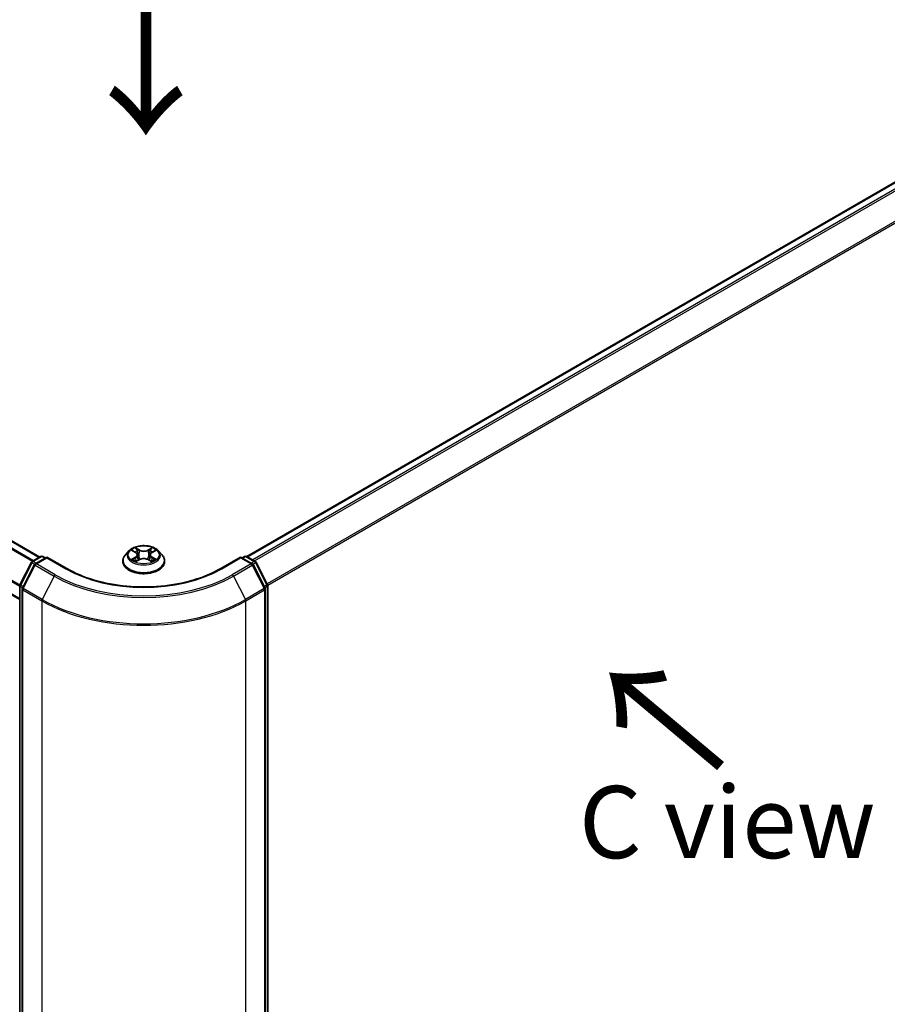
# Model space of a CAD drawing. Units: millimetres. Extents: x 36 to 6548, y 20 to 1004.
# Drawn here: x 188 to 263, y 548 to 633 of the extents above; entities that cross this region are included whole.
import ezdxf

# ---------------------------------------------------------------- set-up
doc = ezdxf.new("R2010")
doc.units = ezdxf.units.MM
doc.header["$LTSCALE"] = 2.5
doc.layers.get('Defpoints').update_dxf_attribs({"lineweight": 25})
for name, color, linetype, lineweight in [('Dimension (ISO)', 7, 'Continuous', 18), ('Symbol (ISO)', 7, 'Continuous', 18), ('Visible (ISO)', 7, 'Continuous', 35), ('Visible Narrow (ISO)', 7, 'Continuous', 25)]:
    doc.layers.add(name, color=color, linetype=linetype, lineweight=lineweight)
doc.styles.add('Note Text (TK)', font='MS PGothic.ttf')
doc.dimstyles.new('Default - Method 1b (TK)', dxfattribs={"dimscale": 2.5, "dimtxt": 2.5, "dimasz": 2.5, "dimexe": 1, "dimexo": 1.5, "dimgap": 1, "dimtad": 1, "dimdsep": 46, "dimtxsty": 'Note Text (TK)', "dimblk": 'OPEN', "dimcen": 0.09, "dimdle": 5, "dimclrd": 100, "dimclre": 100, "dimclrt": 7, "dimadec": 1, "dimazin": 1, "dimtfac": 1, "dimtmove": 0, "dimatfit": 3, "dimldrblk": 'OPEN', "dimfxl": 1, "dimtolj": 1, "dimlwd": -1, "dimlwe": -1, "dimarcsym": 0})

# ---------------------------------------------------------------- blocks, each defined once
blk = doc.blocks.new('_Open')
at = {"color": 0, "linetype": 'ByBlock', "lineweight": -2}
for p, q in [((-1, 0.167), (0, 0)), ((-1, -0.167), (0, 0)), ((0, 0), (-1, 0))]:
    blk.add_line(p, q, dxfattribs=at)
blk = doc.blocks.new('*D21')
at = {"layer": 'Defpoints', "color": 0}
for p in [(115.488, 555.905), (206.472, 509.061), (173.085, 489.785)]:
    blk.add_point(p, dxfattribs=at)
at = {"layer": 'Dimension (ISO)', "color": 100}
for p, q in [((111.766, 553.757), (85.869, 538.805)), ((93.72, 537.04), (167.714, 492.982)), ((202.751, 506.913), (170.604, 488.352))]:
    blk.add_line(p, q, dxfattribs=at)
at = {"layer": 'Dimension (ISO)', "color": 100, "xscale": 6.25, "yscale": 6.25, "zscale": 6.25}
for p, rotation in [((88.35, 540.238), 149.2295129198882), ((173.085, 489.785), 329.2295129198882)]:
    blk.add_blockref('_Open', p, dxfattribs=dict(at, rotation=rotation))
at = {"layer": 'Dimension (ISO)', "color": 7, "insert": (128.373, 522.284), "char_height": 6.25, "attachment_point": 4, "rotation": 329.22951, "style": 'Note Text (TK)'}
blk.add_mtext('\\A1;{\\Q29.230;\\W0.823;\\H0.816x;200}', dxfattribs=at)
blk = doc.blocks.new('*D22')
at = {"layer": 'Defpoints', "color": 0}
for p in [(281.909, 555.905), (190.925, 509.061), (225.096, 489.332)]:
    blk.add_point(p, dxfattribs=at)
at = {"layer": 'Dimension (ISO)', "color": 100}
for p, q in [((285.631, 553.757), (312.312, 538.353)), ((304.461, 536.587), (230.467, 492.53)), ((194.646, 506.913), (227.577, 487.9))]:
    blk.add_line(p, q, dxfattribs=at)
at = {"layer": 'Dimension (ISO)', "color": 100, "xscale": 6.25, "yscale": 6.25, "zscale": 6.25}
for p, rotation in [((309.831, 539.785), 30.77048708011183), ((225.096, 489.332), 210.7704870801119)]:
    blk.add_blockref('_Open', p, dxfattribs=dict(at, rotation=rotation))
at = {"layer": 'Dimension (ISO)', "color": 7, "insert": (261.038, 516.61), "char_height": 6.25, "attachment_point": 4, "rotation": 30.77049, "style": 'Note Text (TK)'}
blk.add_mtext('\\A1;{\\Q-29.230;\\W0.823;\\H0.816x;200}', dxfattribs=at)

msp = doc.modelspace()

# ---------------------------------------------------------------- linework, layer by layer
at = {"layer": 'Visible (ISO)'}
for p, q in [((189.6829, 586.6341), (123.5296, 624.8278)), ((273.8674, 624.9298), (207.6256, 586.6851)), ((187.9486, 582.9668), (121.8395, 621.135)), ((197.4167, 587.1624), (197.1067, 586.8165)), ((197.7211, 587.2), (197.9865, 587.0413)), ((199.4104, 587.0413), (199.6759, 587.2)), ((199.9802, 587.1624), (200.2903, 586.8165)), ((187.969, 584.2371), (188.9596, 586.1816)), ((189.0329, 586.2589), (189.7659, 586.6821)), ((190.3016, 586.6341), (189.2977, 586.0545)), ((189.9534, 586.6821), (190.169, 586.5576)), ((190.3016, 586.5707), (190.3016, 586.6341)), ((192.0305, 585.6359), (190.3016, 586.6341)), ((196.886, 586.2645), (196.886, 586.2853)), ((198.0359, 586.2532), (198.3124, 586.4073)), ((198.1504, 586.8228), (198.2016, 586.3456)), ((199.0846, 586.4073), (199.361, 586.2532)), ((199.2466, 586.8228), (199.1954, 586.3456)), ((200.511, 586.2645), (200.511, 586.2853)), ((207.0954, 586.6341), (205.3665, 585.6359)), ((207.0954, 586.6341), (207.0954, 586.5707)), ((208.0993, 586.0545), (207.0954, 586.6341)), ((207.228, 586.5576), (207.4436, 586.6821)), ((207.6311, 586.6821), (208.3641, 586.2589)), ((208.4374, 586.1816), (209.428, 584.2371)), ((189.2244, 585.9772), (188.19, 583.9468)), ((209.207, 583.9468), (208.1726, 585.9772)), ((187.9486, 511.4733), (187.9486, 584.152)), ((188.1696, 583.8617), (188.1696, 510.9981)), ((209.2274, 510.9981), (209.2274, 583.8617)), ((209.4484, 584.152), (209.4484, 511.4733))]:
    msp.add_line(p, q, dxfattribs=at)
for centre, start, end in [((189.1266, 586.0965), 120, 153.004492), ((189.3914, 585.8921), 120, 153.004492), ((189.8597, 586.5197), 60, 120), ((207.5373, 586.5197), 60, 120), ((208.0056, 585.8921), 26.995508, 60), ((208.2703, 586.0965), 26.995508, 60), ((188.1361, 584.152), 153.004492, 180), ((188.3571, 583.8617), 153.004492, 180), ((209.0399, 583.8617), 0, 26.995508), ((209.2609, 584.152), 0, 26.995508)]:
    msp.add_arc(centre, 0.1875, start, end, dxfattribs=at)
for points, knots in [([(199.9802, 587.1624), (199.9035, 587.248), (199.8062, 587.323), (199.5763, 587.4523), (199.4425, 587.5054), (199.1551, 587.5831), (199.0018, 587.6076), (198.6909, 587.6265), (198.5335, 587.621), (198.2289, 587.5804), (198.0818, 587.5454), (197.8114, 587.4479), (197.6882, 587.3852), (197.5209, 587.2654), (197.4647, 587.216), (197.4167, 587.1624)], [2.8337611, 2.8337611, 2.8337611, 2.8337611, 3.154774, 3.154774, 3.4892026, 3.4892026, 3.8222801, 3.8222801, 4.1535935, 4.1535935, 4.4853294, 4.4853294, 4.8193074, 4.8193074, 5.0202205, 5.0202205, 5.0202205, 5.0202205]), ([(198.1504, 586.8228), (198.1486, 586.8398), (198.1447, 586.8566), (198.1329, 586.8895), (198.1251, 586.9055), (198.106, 586.9363), (198.0946, 586.9511), (198.0688, 586.9794), (198.0543, 586.9929), (198.0224, 587.0183), (198.0051, 587.0302), (197.9865, 587.0413)], [2.41809785, 2.41809785, 2.41809785, 2.41809785, 2.55930615, 2.55930615, 2.70051445, 2.70051445, 2.84172275, 2.84172275, 2.98293106, 2.98293106, 3.12413936, 3.12413936, 3.12413936, 3.12413936]), ([(199.4104, 587.0413), (199.3919, 587.0302), (199.3745, 587.0183), (199.3427, 586.9929), (199.3282, 586.9794), (199.3024, 586.9511), (199.291, 586.9363), (199.2719, 586.9055), (199.264, 586.8895), (199.2523, 586.8566), (199.2484, 586.8398), (199.2466, 586.8228)], [4.72984227, 4.72984227, 4.72984227, 4.72984227, 4.87105058, 4.87105058, 5.01225888, 5.01225888, 5.15346718, 5.15346718, 5.29467549, 5.29467549, 5.43588379, 5.43588379, 5.43588379, 5.43588379]), ([(197.1067, 586.8165), (197.0788, 586.7854), (197.0532, 586.7532), (197.0069, 586.6867), (196.9863, 586.6525), (196.9506, 586.5824), (196.9354, 586.5465), (196.9109, 586.4734), (196.9016, 586.4362), (196.8891, 586.3611), (196.886, 586.3232), (196.886, 586.2853)], [5.02022053, 5.02022053, 5.02022053, 5.02022053, 5.11573385, 5.11573385, 5.21124718, 5.21124718, 5.3067605, 5.3067605, 5.40227382, 5.40227382, 5.49778714, 5.49778714, 5.49778714, 5.49778714]), ([(196.886, 586.2645), (196.886, 586.1528), (196.9154, 586.0413), (197.0297, 585.8277), (197.1166, 585.7261), (197.3408, 585.5418), (197.48, 585.4598), (197.7949, 585.3261), (197.9708, 585.2744), (198.3405, 585.2064), (198.5343, 585.19), (198.9207, 585.1936), (199.1132, 585.2137), (199.4784, 585.2884), (199.651, 585.3431), (199.9591, 585.4828), (200.0945, 585.5677), (200.3131, 585.7605), (200.3965, 585.8683), (200.4896, 586.0741), (200.511, 586.1692), (200.511, 586.2645)], [5.4977871, 5.4977871, 5.4977871, 5.4977871, 5.7974977, 5.7974977, 6.1099087, 6.1099087, 6.4344017, 6.4344017, 6.7601297, 6.7601297, 7.0848802, 7.0848802, 7.409235, 7.409235, 7.7340691, 7.7340691, 8.0598665, 8.0598665, 8.3837816, 8.3837816, 8.6393798, 8.6393798, 8.6393798, 8.6393798]), ([(197.8412, 586.3866), (197.8525, 586.3773), (197.8647, 586.3678), (197.891, 586.349), (197.905, 586.3396), (197.9348, 586.3211), (197.9506, 586.3119), (197.9837, 586.294), (198.0012, 586.2852), (198.0299, 586.2717), (198.0408, 586.2668), (198.0518, 586.2621)], [6.1056978, 6.1056978, 6.1056978, 6.1056978, 6.17584774, 6.17584774, 6.24599768, 6.24599768, 6.31614761, 6.31614761, 6.38629755, 6.38629755, 6.42717222, 6.42717222, 6.42717222, 6.42717222]), ([(199.0846, 586.4073), (199.0429, 586.4306), (198.9955, 586.4498), (198.8935, 586.4791), (198.8388, 586.4891), (198.7271, 586.4991), (198.6699, 586.4991), (198.5581, 586.4891), (198.5035, 586.4791), (198.4015, 586.4498), (198.3541, 586.4306), (198.3124, 586.4073)], [3.1590459, 3.1590459, 3.1590459, 3.1590459, 3.4662239, 3.4662239, 3.7734018, 3.7734018, 4.0805798, 4.0805798, 4.3877577, 4.3877577, 4.6949357, 4.6949357, 4.6949357, 4.6949357]), ([(199.3451, 586.2621), (199.3562, 586.2668), (199.3671, 586.2717), (199.3958, 586.2852), (199.4132, 586.294), (199.4464, 586.3119), (199.4622, 586.3211), (199.492, 586.3396), (199.506, 586.349), (199.5323, 586.3678), (199.5445, 586.3773), (199.5558, 586.3866)], [1.42680941, 1.42680941, 1.42680941, 1.42680941, 1.46768409, 1.46768409, 1.53783402, 1.53783402, 1.60798396, 1.60798396, 1.67813389, 1.67813389, 1.74828383, 1.74828383, 1.74828383, 1.74828383]), ([(200.511, 586.2853), (200.511, 586.3232), (200.5078, 586.3611), (200.4954, 586.4362), (200.4861, 586.4734), (200.4616, 586.5465), (200.4464, 586.5824), (200.4106, 586.6525), (200.39, 586.6867), (200.3438, 586.7532), (200.3182, 586.7854), (200.2903, 586.8165)], [2.35619449, 2.35619449, 2.35619449, 2.35619449, 2.45170781, 2.45170781, 2.54722114, 2.54722114, 2.64273446, 2.64273446, 2.73824778, 2.73824778, 2.8337611, 2.8337611, 2.8337611, 2.8337611]), ([(205.3665, 585.6359), (204.6731, 585.2356), (203.8665, 584.8969), (202.1072, 584.3794), (201.1549, 584.2006), (199.1997, 584.0218), (198.1972, 584.0218), (196.2421, 584.2006), (195.2898, 584.3794), (193.5305, 584.8969), (192.7239, 585.2356), (192.0305, 585.6359)], [3.1415927, 3.1415927, 3.1415927, 3.1415927, 3.4557519, 3.4557519, 3.7699112, 3.7699112, 4.0840704, 4.0840704, 4.3982297, 4.3982297, 4.712389, 4.712389, 4.712389, 4.712389])]:
    msp.add_open_spline(points, degree=3, knots=knots, dxfattribs=at)
at = {"layer": 'Visible Narrow (ISO)'}
for p, q in [((122.879, 624.4603), (189.0393, 586.2626)), ((189.139, 586.3201), (122.9469, 624.5362)), ((123.4358, 624.8185), (189.628, 586.6024)), ((207.6806, 586.6535), (273.9612, 624.9205)), ((274.4294, 624.6502), (208.1489, 586.3831)), ((208.2984, 586.2968), (274.5313, 624.5363)), ((121.8006, 622.3065), (187.9486, 584.116)), ((187.9551, 584.2012), (121.8211, 622.3837)), ((275.5656, 622.5059), (209.3949, 584.3021)), ((209.4431, 584.1965), (275.5964, 622.3901)), ((187.9486, 583.0303), (121.8006, 621.2208)), ((197.632, 587.2424), (197.9705, 587.04)), ((198.3276, 587.2462), (197.9771, 587.4416)), ((198.0857, 587.3328), (198.306, 587.21)), ((198.306, 587.21), (198.2745, 586.7674)), ((199.4199, 587.4416), (199.0693, 587.2462)), ((199.091, 587.21), (199.3113, 587.3328)), ((199.091, 587.21), (199.1225, 586.7674)), ((199.4265, 587.04), (199.765, 587.2424)), ((188.0342, 584.1912), (189.0248, 586.1357)), ((189.0248, 586.1357), (189.2446, 586.0088)), ((189.1266, 586.2496), (189.8597, 586.6728)), ((189.3811, 586.1027), (189.1266, 586.2496)), ((189.3914, 586.0452), (190.3016, 586.5707)), ((191.0266, 585.1012), (189.3914, 586.0452)), ((189.8597, 586.6728), (190.1141, 586.5259)), ((190.3016, 586.5707), (191.9368, 585.6266)), ((197.9705, 586.6118), (197.632, 586.4094)), ((197.7801, 586.4488), (197.9929, 586.576)), ((197.9771, 586.2101), (198.3276, 586.4056)), ((197.9929, 586.576), (198.0149, 586.2788)), ((199.0693, 586.4056), (199.4199, 586.2101)), ((199.4041, 586.576), (199.3821, 586.2788)), ((199.4041, 586.576), (199.6169, 586.4488)), ((199.765, 586.4094), (199.4265, 586.6118)), ((205.4602, 585.6266), (207.0954, 586.5707)), ((208.0056, 586.0452), (206.3704, 585.1012)), ((207.0954, 586.5707), (208.0056, 586.0452)), ((207.2829, 586.5259), (207.5373, 586.6728)), ((207.5373, 586.6728), (208.2703, 586.2496)), ((208.2703, 586.2496), (208.0159, 586.1027)), ((208.1524, 586.0088), (208.3722, 586.1357)), ((208.3722, 586.1357), (209.3628, 584.1912)), ((188.2552, 583.9009), (189.2896, 585.9313)), ((189.2896, 585.9313), (190.9248, 584.9873)), ((206.4722, 584.9873), (208.1074, 585.9313)), ((208.1074, 585.9313), (209.1418, 583.9009)), ((190.9248, 584.9873), (189.8904, 582.9568)), ((206.4722, 584.9873), (207.5066, 582.9568)), ((188.0035, 511.3967), (188.0035, 584.0755)), ((188.0035, 584.0755), (188.1983, 583.963)), ((188.2508, 584.0662), (188.0342, 584.1912)), ((188.2245, 583.7851), (189.8597, 582.8411)), ((188.2245, 510.9216), (188.2245, 583.7851)), ((189.8904, 582.9568), (188.2552, 583.9009)), ((209.1418, 583.9009), (207.5066, 582.9568)), ((207.5373, 582.8411), (209.1725, 583.7851)), ((209.3628, 584.1912), (209.1462, 584.0662)), ((209.1725, 583.7851), (209.1725, 510.9216)), ((209.1987, 583.963), (209.3935, 584.0755)), ((209.3935, 584.0755), (209.3935, 511.3967)), ((189.8597, 582.8411), (189.8597, 509.9775)), ((207.5373, 509.9775), (207.5373, 582.8411))]:
    msp.add_line(p, q, dxfattribs=at)
for centre, major_axis, ratio, start_param, end_param in [((198.6985, 586.7794), (-1.4432, 0), 0.5773503, 5.8056187, 9.9023446), ((198.6985, 586.8259), (-1.2875, 0), 0.5773503, 5.3071026, 5.6884717), ((198.6985, 586.6841), (1.0076, 0), 0.5773503, 2.1762943, 2.4206222), ((197.9705, 587.0145), (0.016, 0.0268), 0.5873385, 0, 0.7942785), ((197.5865, 586.8259), (0.5339, 0), 0.5773503, 5.5152404, 7.0511302), ((198.064, 587.3221), (-0.0255, -0.018), 0.1849737, 1.043317, 2.4384992), ((198.1409, 587.1605), (-0.0301, -0.0083), 0.2229178, 3.8515805, 5.2070037), ((198.3276, 587.2207), (-0.0152, -0.0273), 0.5671862, 3.9184152, 5.401945), ((198.6985, 587.4446), (0.565, 0), 0.5773503, 3.9444441, 5.4803339), ((198.6985, 587.4679), (-0.5339, 0), 0.5773503, 0.8028515, 2.3387412), ((199.0693, 587.2207), (0.0152, -0.0273), 0.5671862, 0.8812403, 2.3647701), ((199.8105, 586.8259), (-0.5339, 0), 0.5773503, 5.5152404, 7.0511302), ((199.2561, 587.1605), (-0.0301, 0.0083), 0.2229178, 4.2177743, 5.5731974), ((198.6985, 586.6841), (1.0076, 0), 0.5773503, 0.7209705, 0.9652983), ((199.333, 587.3221), (-0.0255, 0.018), 0.1849737, 0.7030935, 2.0982756), ((199.4265, 587.0145), (-0.016, 0.0268), 0.5873385, 5.4889069, 6.2831853), ((198.6985, 586.8259), (-1.2875, 0), 0.5773503, 3.7363063, 4.1176753), ((189.1266, 586.0965), (-0.1671, 0.0851), 0.0739221, 0, 0.9533753), ((189.1266, 586.0965), (0.0938, 0.1624), 0.5773503, 0.7853982, 1.6614562), ((189.1266, 586.0965), (-0.0937, 0.1624), 0.5773503, 5.4977871, 6.2831853), ((189.3914, 585.8921), (0.0938, 0.1624), 0.5773503, 0.7853982, 1.6614562), ((189.3914, 585.8921), (-0.0937, 0.1624), 0.5773503, 5.4977871, 6.2831853), ((189.8597, 586.5197), (-0.0937, 0.1624), 0.5773503, 5.4977871, 6.2831853), ((189.8597, 586.5197), (0.0938, 0.1624), 0.5773503, 0, 0.7853982), ((198.6985, 586.3409), (-1.7923, 0), 0.5773503, 5.8056187, 9.9023446), ((198.6985, 586.2853), (-1.8125, 0), 0.5773503, 0, 3.1415927), ((198.6985, 586.2645), (1.8125, 0), 0.5773503, 3.1415927, 6.2831853), ((198.6985, 586.8259), (1.2875, 0), 0.5773503, 3.7363063, 4.1176753), ((197.8025, 586.4385), (-0.006, -0.0307), 0.7797536, 4.5269049, 5.922087), ((197.893, 586.3736), (-0.0266, -0.0165), 0.7297361, 5.1634453, 5.7754826), ((197.9705, 586.5862), (0.016, -0.0268), 0.5873385, 0.8637843, 2.3473142), ((197.5865, 586.8026), (0.565, 0), 0.5773503, 5.5152404, 6.3450887), ((198.2529, 586.7567), (-0.0301, -0.0083), 0.2228845, 3.8515738, 5.2026198), ((198.3276, 586.3801), (-0.0152, 0.0273), 0.5671862, 5.5063628, 6.2831853), ((198.6985, 586.1838), (0.5339, 0), 0.5773503, 0.8028515, 2.3387412), ((199.0693, 586.3801), (0.0152, 0.0273), 0.5671862, 0, 0.7768225), ((199.1441, 586.7567), (-0.0301, 0.0083), 0.2228845, 4.2221582, 5.5732041), ((199.8105, 586.8026), (-0.565, 0), 0.5773503, 6.221282, 7.0511302), ((199.4265, 586.5862), (-0.016, -0.0268), 0.5873385, 3.9358711, 5.419401), ((198.6985, 586.8259), (1.2875, 0), 0.5773503, 5.3071026, 5.6884717), ((199.504, 586.3736), (-0.0266, 0.0165), 0.7297361, 3.6492954, 4.2613326), ((199.5945, 586.4385), (0.006, -0.0307), 0.7797536, 0.3610983, 1.7562804), ((207.5373, 586.5197), (-0.0937, 0.1624), 0.5773503, 5.4977871, 6.2831853), ((207.5373, 586.5197), (0.0938, 0.1624), 0.5773503, 0, 0.7853982), ((208.0056, 585.8921), (0.0938, 0.1624), 0.5773503, 0, 0.7853982), ((208.0056, 585.8921), (0.0937, -0.1624), 0.5773503, 1.4801364, 2.3561945), ((208.2703, 586.0965), (0.0938, 0.1624), 0.5773503, 0, 0.7853982), ((208.2703, 586.0965), (0.0937, -0.1624), 0.5773503, 1.4801364, 2.3561945), ((208.2703, 586.0965), (0.1671, 0.0851), 0.0739221, 5.32981, 6.2831853), ((189.3914, 585.8921), (-0.1671, 0.0851), 0.0739221, 0, 0.9533753), ((191.9368, 585.4735), (0.0938, 0.1624), 0.5773503, 0, 0.7853982), ((198.6985, 589.5305), (9.5625, 0), 0.5773503, 3.9269908, 5.4977871), ((205.4602, 585.4735), (-0.0937, 0.1624), 0.5773503, 5.4977871, 6.2831853), ((208.0056, 585.8921), (0.1671, 0.0851), 0.0739221, 5.32981, 6.2831853), ((191.0266, 584.9481), (-0.0937, -0.1624), 0.5773503, 3.9269908, 4.8030489), ((198.6985, 589.4754), (10.9937, 0), 0.5773503, 3.9269908, 5.4977871), ((198.6985, 589.5305), (-10.8497, 0), 0.5773503, 0.7853982, 2.3561945), ((206.3704, 584.9481), (0.0937, -0.1624), 0.5773503, 1.4801364, 2.3561945), ((188.1361, 584.152), (-0.1875, 0), 0.5773503, 0, 0.7853982), ((188.1361, 584.152), (-0.1671, 0.0851), 0.0739221, 0, 0.9533753), ((188.1361, 584.152), (0.0938, 0.1624), 0.5773503, 1.6614562, 2.3561945), ((188.3571, 583.8617), (-0.1875, 0), 0.5773503, 0, 0.7853982), ((188.3571, 583.8617), (-0.1671, 0.0851), 0.0739221, 0, 0.9533753), ((188.3571, 583.8617), (0.0938, 0.1624), 0.5773503, 1.6614562, 2.3561945), ((209.0399, 583.8617), (0.1671, 0.0851), 0.0739221, 5.32981, 6.2831853), ((209.0399, 583.8617), (0.0938, -0.1624), 0.5773503, 0.7853982, 1.4801364), ((209.0399, 583.8617), (0.1875, 0), 0.5773503, 5.4977871, 6.2831853), ((209.2609, 584.152), (0.1671, 0.0851), 0.0739221, 5.32981, 6.2831853), ((209.2609, 584.152), (0.0937, -0.1624), 0.5773503, 0.7853982, 1.4801364), ((209.2609, 584.152), (0.1875, 0), 0.5773503, 5.4977871, 6.2831853), ((189.9922, 582.9176), (0.0938, 0.1624), 0.5773503, 1.6614562, 2.3561945), ((198.6985, 587.9442), (12.5, 0), 0.5773503, 3.9269908, 5.4977871), ((198.6985, 588.0422), (-12.4565, 0), 0.5773503, 0.7853982, 2.3561945), ((207.4047, 582.9176), (-0.0938, 0.1624), 0.5773503, 3.9269908, 4.6217291)]:
    msp.add_ellipse(centre, major_axis=major_axis, ratio=ratio, start_param=start_param, end_param=end_param, dxfattribs=at)
msp.add_ellipse((198.6985, 586.8259), major_axis=(1.3384, 0), ratio=0.5773503, dxfattribs=at)
for points, knots in [([(197.7816, 587.1638), (197.7765, 587.1695), (197.7711, 587.1748), (197.752, 587.1917), (197.737, 587.2018), (197.7075, 587.2177), (197.6931, 587.2241), (197.663, 587.2348), (197.6475, 587.2391), (197.632, 587.2424)], [0.001908258, 0.001908258, 0.001908258, 0.001908258, 0.005934038, 0.005934038, 0.0154285, 0.0154285, 0.023744988, 0.023744988, 0.032394303, 0.032394303, 0.032394303, 0.032394303]), ([(197.632, 587.2424), (197.6461, 587.2371), (197.6603, 587.2312), (197.6878, 587.2184), (197.7011, 587.2115), (197.7164, 587.2028), (197.7187, 587.2014), (197.7211, 587.2)], [-0.032394303, -0.032394303, -0.032394303, -0.032394303, -0.023744988, -0.023744988, -0.0154285, -0.0154285, -0.013913302, -0.013913302, -0.013913302, -0.013913302]), ([(198.0857, 587.3328), (198.0754, 587.3428), (198.0655, 587.353), (198.0404, 587.3792), (198.0257, 587.3948), (197.9996, 587.4209), (197.9883, 587.4317), (197.9771, 587.4416)], [-0.032055974, -0.032055974, -0.032055974, -0.032055974, -0.02365019, -0.02365019, -0.010200936, -0.010200936, 0.000338329, 0.000338329, 0.000338329, 0.000338329]), ([(197.9771, 587.4416), (197.984, 587.4307), (197.991, 587.4183), (198.0078, 587.3871), (198.0177, 587.3678), (198.0368, 587.3348), (198.0449, 587.3217), (198.0541, 587.309)], [-0.000338329, -0.000338329, -0.000338329, -0.000338329, 0.010200936, 0.010200936, 0.02365019, 0.02365019, 0.032055974, 0.032055974, 0.032055974, 0.032055974]), ([(198.0541, 587.309), (198.0698, 587.2872), (198.0839, 587.2636), (198.1079, 587.2143), (198.1178, 587.1884), (198.125, 587.1625)], [-0.028982846, -0.028982846, -0.028982846, -0.028982846, -0.014585063, -0.014585063, 0, 0, 0, 0]), ([(198.1625, 587.1712), (198.1546, 587.1998), (198.1439, 587.2283), (198.1179, 587.2827), (198.1027, 587.3087), (198.0857, 587.3328)], [0, 0, 0, 0, 0.014585063, 0.014585063, 0.028982846, 0.028982846, 0.028982846, 0.028982846]), ([(198.125, 587.1625), (198.1437, 587.0952), (198.1623, 587.0279), (198.1997, 586.8933), (198.2184, 586.826), (198.237, 586.7587)], [-0.068779854, -0.068779854, -0.068779854, -0.068779854, -0.034389927, -0.034389927, 0, 0, 0, 0]), ([(198.2745, 586.7674), (198.2558, 586.8347), (198.2372, 586.902), (198.1999, 587.0366), (198.1812, 587.1039), (198.1625, 587.1712)], [0, 0, 0, 0, 0.034389927, 0.034389927, 0.068779854, 0.068779854, 0.068779854, 0.068779854]), ([(199.2344, 587.1712), (199.2158, 587.1039), (199.1971, 587.0366), (199.1598, 586.902), (199.1412, 586.8347), (199.1225, 586.7674)], [0, 0, 0, 0, 0.034389927, 0.034389927, 0.068779854, 0.068779854, 0.068779854, 0.068779854]), ([(199.16, 586.7587), (199.1786, 586.826), (199.1973, 586.8933), (199.2347, 587.0279), (199.2533, 587.0952), (199.272, 587.1625)], [-0.068779854, -0.068779854, -0.068779854, -0.068779854, -0.034389927, -0.034389927, 0, 0, 0, 0]), ([(199.3113, 587.3328), (199.2942, 587.3086), (199.2789, 587.2824), (199.2529, 587.2279), (199.2423, 587.1996), (199.2344, 587.1712)], [0, 0, 0, 0, 0.014491423, 0.014491423, 0.028982846, 0.028982846, 0.028982846, 0.028982846]), ([(199.272, 587.1625), (199.2792, 587.1882), (199.2889, 587.2139), (199.3129, 587.2633), (199.3271, 587.287), (199.3429, 587.309)], [-0.028982846, -0.028982846, -0.028982846, -0.028982846, -0.014491423, -0.014491423, 0, 0, 0, 0]), ([(199.4199, 587.4416), (199.4107, 587.4335), (199.4014, 587.4247), (199.3831, 587.4067), (199.374, 587.3974), (199.3543, 587.3769), (199.3436, 587.3656), (199.3256, 587.347), (199.3185, 587.3398), (199.3113, 587.3328)], [-0.032394303, -0.032394303, -0.032394303, -0.032394303, -0.023744988, -0.023744988, -0.0154285, -0.0154285, -0.005934038, -0.005934038, 0, 0, 0, 0]), ([(199.3429, 587.309), (199.3494, 587.3179), (199.3553, 587.3271), (199.3697, 587.3507), (199.3774, 587.3649), (199.3909, 587.3901), (199.3968, 587.4014), (199.4085, 587.4227), (199.4142, 587.4327), (199.4199, 587.4416)], [0, 0, 0, 0, 0.005934038, 0.005934038, 0.0154285, 0.0154285, 0.023744988, 0.023744988, 0.032394303, 0.032394303, 0.032394303, 0.032394303]), ([(199.765, 587.2424), (199.7461, 587.2384), (199.7271, 587.2328), (199.6851, 587.2163), (199.6625, 587.2043), (199.6327, 587.1813), (199.6235, 587.173), (199.6154, 587.1638)], [-0.000338329, -0.000338329, -0.000338329, -0.000338329, 0.010200936, 0.010200936, 0.02365019, 0.02365019, 0.030147716, 0.030147716, 0.030147716, 0.030147716]), ([(199.676, 587.2), (199.6881, 587.2073), (199.7007, 587.214), (199.7305, 587.2285), (199.7478, 587.2359), (199.765, 587.2424)], [-0.018142672, -0.018142672, -0.018142672, -0.018142672, -0.010200936, -0.010200936, 0.000338329, 0.000338329, 0.000338329, 0.000338329]), ([(197.7801, 586.4488), (197.7696, 586.4468), (197.758, 586.4446), (197.7262, 586.4379), (197.7052, 586.4328), (197.6665, 586.4216), (197.6492, 586.4158), (197.632, 586.4094)], [-0.032055974, -0.032055974, -0.032055974, -0.032055974, -0.02365019, -0.02365019, -0.010200936, -0.010200936, 0.000338329, 0.000338329, 0.000338329, 0.000338329]), ([(197.632, 586.4094), (197.6508, 586.4134), (197.6699, 586.4159), (197.7119, 586.4187), (197.7345, 586.4182), (197.7672, 586.415), (197.7788, 586.4133), (197.7884, 586.4115)], [-0.000338329, -0.000338329, -0.000338329, -0.000338329, 0.010200936, 0.010200936, 0.02365019, 0.02365019, 0.032055974, 0.032055974, 0.032055974, 0.032055974]), ([(197.8706, 586.3838), (197.8597, 586.4015), (197.8463, 586.416), (197.8157, 586.4378), (197.7985, 586.4451), (197.7801, 586.4488)], [0, 0, 0, 0, 0.014585063, 0.014585063, 0.028982846, 0.028982846, 0.028982846, 0.028982846]), ([(197.7884, 586.4115), (197.805, 586.4083), (197.8204, 586.4018), (197.8365, 586.3904), (197.8389, 586.3886), (197.8412, 586.3866)], [-0.028982846, -0.028982846, -0.028982846, -0.028982846, -0.014585063, -0.014585063, -0.012042017, -0.012042017, -0.012042017, -0.012042017]), ([(198.0463, 586.259), (198.0428, 586.2592), (198.0394, 586.2591), (198.0273, 586.2578), (198.0196, 586.2547), (198.0061, 586.2459), (198.0002, 586.2404), (197.9885, 586.2271), (197.9828, 586.2191), (197.9771, 586.2101)], [0.002440164, 0.002440164, 0.002440164, 0.002440164, 0.005934038, 0.005934038, 0.0154285, 0.0154285, 0.023744988, 0.023744988, 0.032394303, 0.032394303, 0.032394303, 0.032394303]), ([(197.9771, 586.2101), (197.9863, 586.2183), (197.9956, 586.2259), (198.0139, 586.2396), (198.023, 586.2457), (198.0334, 586.2518), (198.0347, 586.2525), (198.0359, 586.2532)], [-0.032394303, -0.032394303, -0.032394303, -0.032394303, -0.023744988, -0.023744988, -0.0154285, -0.0154285, -0.014299664, -0.014299664, -0.014299664, -0.014299664]), ([(198.237, 586.7587), (198.2637, 586.6625), (198.2943, 586.5681), (198.336, 586.4593), (198.3425, 586.4427), (198.3492, 586.4262)], [-0.098241255, -0.098241255, -0.098241255, -0.098241255, -0.049120627, -0.049120627, -0.040233478, -0.040233478, -0.040233478, -0.040233478]), ([(198.3789, 586.4391), (198.3729, 586.4549), (198.3671, 586.4708), (198.3283, 586.5784), (198.2996, 586.6721), (198.2745, 586.7674)], [0.040586257, 0.040586257, 0.040586257, 0.040586257, 0.049120627, 0.049120627, 0.098241255, 0.098241255, 0.098241255, 0.098241255]), ([(199.1225, 586.7674), (199.0974, 586.6721), (199.0687, 586.5784), (199.0299, 586.4708), (199.0241, 586.4549), (199.018, 586.4391)], [0, 0, 0, 0, 0.049120627, 0.049120627, 0.057654997, 0.057654997, 0.057654997, 0.057654997]), ([(199.0477, 586.4262), (199.0545, 586.4427), (199.061, 586.4593), (199.1026, 586.5681), (199.1333, 586.6625), (199.16, 586.7587)], [-0.058007777, -0.058007777, -0.058007777, -0.058007777, -0.049120627, -0.049120627, 0, 0, 0, 0]), ([(199.4199, 586.2101), (199.4129, 586.221), (199.406, 586.2305), (199.3892, 586.2479), (199.3793, 586.2547), (199.3623, 586.2589), (199.3567, 586.2594), (199.3506, 586.259)], [-0.000338329, -0.000338329, -0.000338329, -0.000338329, 0.010200936, 0.010200936, 0.02365019, 0.02365019, 0.02961581, 0.02961581, 0.02961581, 0.02961581]), ([(199.3611, 586.2532), (199.3695, 586.2485), (199.3777, 586.2432), (199.3974, 586.2292), (199.4087, 586.22), (199.4199, 586.2101)], [-0.01775631, -0.01775631, -0.01775631, -0.01775631, -0.010200936, -0.010200936, 0.000338329, 0.000338329, 0.000338329, 0.000338329]), ([(199.6169, 586.4488), (199.5983, 586.4451), (199.5811, 586.4377), (199.5506, 586.4159), (199.5372, 586.4014), (199.5263, 586.3838)], [0, 0, 0, 0, 0.014491423, 0.014491423, 0.028982846, 0.028982846, 0.028982846, 0.028982846]), ([(199.5558, 586.3866), (199.558, 586.3885), (199.5603, 586.3902), (199.5764, 586.4017), (199.5919, 586.4083), (199.6086, 586.4115)], [-0.016940829, -0.016940829, -0.016940829, -0.016940829, -0.014491423, -0.014491423, 0, 0, 0, 0]), ([(199.6086, 586.4115), (199.6154, 586.4128), (199.6232, 586.414), (199.645, 586.4167), (199.6599, 586.4179), (199.6895, 586.4182), (199.7039, 586.4177), (199.7339, 586.415), (199.7495, 586.4127), (199.765, 586.4094)], [0, 0, 0, 0, 0.005934038, 0.005934038, 0.0154285, 0.0154285, 0.023744988, 0.023744988, 0.032394303, 0.032394303, 0.032394303, 0.032394303]), ([(199.765, 586.4094), (199.7509, 586.4147), (199.7367, 586.4195), (199.7092, 586.4279), (199.6959, 586.4315), (199.6682, 586.4384), (199.654, 586.4415), (199.6322, 586.4459), (199.6243, 586.4474), (199.6169, 586.4488)], [-0.032394303, -0.032394303, -0.032394303, -0.032394303, -0.023744988, -0.023744988, -0.0154285, -0.0154285, -0.005934038, -0.005934038, 0, 0, 0, 0])]:
    msp.add_open_spline(points, degree=3, knots=knots, dxfattribs=at)
for points in [[(197.8929, 586.3479), (197.8855, 586.3598), (197.8781, 586.3718), (197.8706, 586.3838)], [(199.5263, 586.3838), (199.5189, 586.3718), (199.5115, 586.3598), (199.504, 586.3479)]]:
    msp.add_open_spline(points, degree=3, dxfattribs=at)

# ---------------------------------------------------------------- texts
at = {"layer": 'Symbol (ISO)', "color": 7, "char_height": 10, "attachment_point": 4, "line_spacing_factor": 1.5, "style": 'Note Text (TK)'}
for insert, rotation in [((198.7031, 636.3178), 270), ((249.2199, 568.3187), 140)]:
    msp.add_mtext('\\fMS PGothic|b0|i0;{\\H10.0000;→}', dxfattribs=dict(at, insert=insert, rotation=rotation))
at = {"layer": 'Symbol (ISO)', "color": 7, "insert": (249.2633, 563.6751), "char_height": 6.25, "attachment_point": 5, "line_spacing_factor": 1.5, "style": 'Note Text (TK)'}
msp.add_mtext('\\fＭＳ Ｐゴシック|b0|i0;C view', dxfattribs=at)

# ---------------------------------------------------------------- dimensions: what is measured, and where the dimension line sits
at = {"layer": 'Dimension (ISO)', "color": 100}
for base, p1, p2, angle, text, picture, middle in [((173.0846, 489.7848), (115.4878, 555.9055), (206.4722, 509.0612), 149.229513, '{\\Q29.230;\\W0.823;\\H0.816x;200}', '*D21', (130.7174, 515.0112)), ((225.0964, 489.3322), (281.9092, 555.9055), (190.9248, 509.0612), 30.770487, '{\\Q-29.230;\\W0.823;\\H0.816x;200}', '*D22', (267.4636, 514.5585))]:
    dim = msp.add_linear_dim(base=base, p1=p1, p2=p2, angle=angle, text=text, dimstyle='Default - Method 1b (TK)', override={"dimgap": 1, "dimdec": 0, "dimlfac": 0.4, "dimtol": 0, "dimlim": 0, "dimtp": 0, "dimtm": 0, "dimtdec": 0, "dimtofl": 0, "dimatfit": 1}, dxfattribs=at)
    dim.commit()
    dim.dimension.update_dxf_attribs({"geometry": picture, "text_midpoint": middle, "dimtype": 160})

doc.saveas('drawing.dxf')
